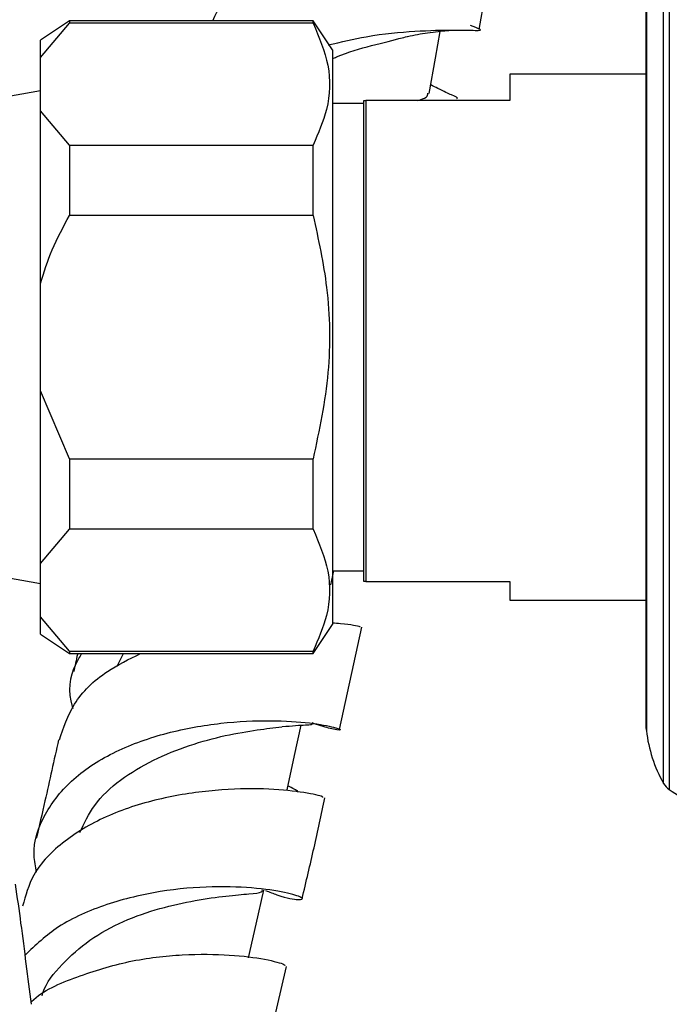
# Model space of a CAD drawing. Units: millimetres. Extents: x 5 to 995, y 5 to 995.
# Drawn here: x 184 to 200, y 448 to 474 of the extents above; entities that cross this region are included whole.
import ezdxf

# ---------------------------------------------------------------- set-up
doc = ezdxf.new("R2010")
doc.units = ezdxf.units.MM

msp = doc.modelspace()

# ---------------------------------------------------------------- linework, layer by layer
at = {"color": 8, "linetype": 'Continuous', "lineweight": 25}
for p, q in [((200.176, 465.602), (200.176, 477.059)), ((200.321, 477.219), (200.321, 465.602)), ((199.734, 475.706), (199.734, 465.602)), ((199.734, 465.602), (199.734, 455.498)), ((200.176, 454.145), (200.176, 465.602)), ((200.321, 465.602), (200.321, 453.985))]:
    msp.add_line(p, q, dxfattribs=at)
at = {"color": 7, "linetype": 'Continuous', "lineweight": 25}
for p, q in [((195.445, 473.497), (195.936, 476.289)), ((199.731, 465.602), (199.731, 475.65)), ((184.931, 473.727), (184.181, 473.227)), ((184.181, 472.785), (184.931, 473.66)), ((191.181, 473.727), (184.931, 473.727)), ((184.931, 473.727), (184.931, 473.66)), ((191.181, 473.66), (184.931, 473.66)), ((191.681, 472.977), (191.181, 473.727)), ((191.181, 473.66), (191.181, 473.727)), ((184.181, 472.785), (184.181, 473.227)), ((191.681, 472.977), (191.681, 465.602)), ((184.181, 471.41), (184.181, 472.785)), ((199.731, 472.352), (196.231, 472.352)), ((196.231, 472.352), (196.231, 471.679)), ((184.181, 471.924), (180.509, 471.277)), ((192.481, 471.602), (191.681, 471.602)), ((192.481, 459.329), (192.481, 471.679)), ((192.481, 471.679), (192.531, 471.679)), ((192.531, 471.679), (192.531, 459.329)), ((196.231, 471.679), (192.531, 471.679)), ((184.181, 466.977), (184.181, 471.41)), ((184.931, 470.535), (184.181, 471.41)), ((184.931, 470.535), (191.181, 470.535)), ((184.931, 470.535), (184.931, 468.727)), ((191.181, 468.727), (191.181, 470.535)), ((191.181, 468.727), (184.931, 468.727)), ((184.181, 464.227), (184.181, 466.977)), ((191.681, 465.602), (191.681, 458.227)), ((199.731, 455.554), (199.731, 465.602)), ((184.931, 462.477), (184.181, 464.227)), ((184.181, 459.794), (184.181, 464.227)), ((184.931, 462.477), (184.931, 460.669)), ((184.931, 462.477), (191.181, 462.477)), ((191.181, 460.669), (191.181, 462.477)), ((184.181, 459.794), (184.931, 460.669)), ((191.181, 460.669), (184.931, 460.669)), ((182.408, 459.592), (184.181, 459.279)), ((184.181, 458.419), (184.181, 459.794)), ((191.639, 459.247), (191.713, 459.602)), ((191.681, 459.602), (192.481, 459.602)), ((192.531, 459.329), (196.231, 459.329)), ((196.231, 459.329), (196.231, 458.852)), ((196.231, 458.852), (199.731, 458.852)), ((184.931, 457.544), (184.181, 458.419)), ((184.181, 457.977), (184.181, 458.419)), ((191.181, 457.477), (191.681, 458.227)), ((191.86, 455.529), (192.428, 458.155)), ((184.181, 457.977), (184.931, 457.477)), ((184.931, 457.544), (191.181, 457.544)), ((184.931, 457.544), (184.931, 457.477)), ((184.931, 457.477), (191.181, 457.477)), ((186.15, 457.152), (186.311, 457.477)), ((191.181, 457.477), (191.181, 457.544)), ((189.909, 446.93), (190.495, 449.448))]:
    msp.add_line(p, q, dxfattribs=at)
at = {"color": 7, "linetype": 'Continuous', "lineweight": 25, "flags": 128}
for points in [[(194.159, 471.858), (194.32, 472.764), (194.442, 473.452)], [(190.515, 453.979), (190.706, 454.858), (190.876, 455.64)], [(189.521, 449.663), (189.718, 450.533), (189.914, 451.404)]]:
    msp.add_lwpolyline(points, dxfattribs=at)
at = {"color": 7, "linetype": 'Continuous', "lineweight": 25}
for centre, radius, start, end in [((200.231, 455.554), 0.5, 180, 186.3412), ((203.213, 455.885), 3.5, 186.3412, 209.8097), ((200.61, 454.394), 0.5, 209.8097, 234.7446), ((201.764, 456.027), 2.5, 234.7446, 265.6264)]:
    msp.add_arc(centre, radius, start, end, dxfattribs=at)
for points, knots in [([(188.61, 473.727), (188.642, 473.802), (188.813, 474.204), (189.555, 474.79), (190.734, 475.435), (192.122, 475.871), (193.498, 476.122), (194.698, 476.226), (195.571, 476.248), (195.994, 476.263), (195.989, 476.304), (195.662, 476.43), (195.53, 476.482)], [0, 0, 0, 0, 0.025577, 0.136842, 0.248139, 0.359845, 0.472012, 0.584323, 0.69677, 0.809597, 0.92246, 1, 1, 1, 1]), ([(191.181, 473.66), (191.333, 473.302), (191.642, 472.575), (191.608, 471.51), (191.314, 470.838), (191.181, 470.535)], [0, 0, 0, 0, 0.346797, 0.705058, 1, 1, 1, 1]), ([(191.571, 473.103), (191.899, 473.181), (192.689, 473.37), (193.839, 473.471), (194.836, 473.493), (195.408, 473.475), (195.553, 473.48), (195.313, 473.568), (195.218, 473.603)], [0, 0, 0, 0, 0.1317, 0.317446, 0.503617, 0.689671, 0.87566, 1, 1, 1, 1]), ([(193.603, 473.32), (193.689, 473.339), (193.868, 473.377), (194.23, 473.435), (194.586, 473.471), (194.741, 473.482), (194.797, 473.486)], [0, 0, 0, 0, 0.1701744, 0.3525177, 0.767071, 1, 1, 1, 1]), ([(191.681, 472.754), (191.714, 472.768), (192.054, 472.917), (192.694, 473.093), (193.335, 473.254), (193.579, 473.316), (193.634, 473.33)], [0, 0, 0, 0, 0.044614, 0.461551, 0.878947, 1, 1, 1, 1]), ([(194.869, 471.727), (194.869, 471.727), (194.922, 471.74), (194.756, 471.809), (194.508, 471.92), (194.262, 472.048), (194.199, 472.081)], [0, 0, 0, 0, 0.004827, 0.449953, 0.858585, 1, 1, 1, 1]), ([(193.869, 471.679), (193.954, 471.705), (194.126, 471.758), (194.124, 471.828), (194.122, 471.864)], [0, 0, 0, 0, 0.498825, 1, 1, 1, 1]), ([(184.181, 466.977), (184.274, 467.27), (184.467, 467.878), (184.773, 468.437), (184.931, 468.727)], [0, 0, 0, 0, 0.4825693, 1, 1, 1, 1]), ([(191.181, 468.727), (191.315, 468.112), (191.604, 466.789), (191.642, 464.661), (191.337, 463.214), (191.181, 462.477)], [0, 0, 0, 0, 0.298502, 0.643042, 1, 1, 1, 1]), ([(191.181, 460.669), (191.333, 460.312), (191.642, 459.584), (191.608, 458.52), (191.314, 457.848), (191.181, 457.544)], [0, 0, 0, 0, 0.346797, 0.705058, 1, 1, 1, 1]), ([(192.531, 459.329), (192.521, 459.329), (192.504, 459.329), (192.488, 459.329), (192.481, 459.329)], [0, 0, 0, 0, 0.587824, 1, 1, 1, 1]), ([(191.677, 458.266), (191.747, 458.262), (192.129, 458.24), (192.408, 458.169), (192.391, 458.165), (192.385, 458.163)], [0, 0, 0, 0, 0.130394, 0.705383, 1, 1, 1, 1]), ([(184.669, 455.261), (184.773, 455.575), (184.991, 456.234), (185.758, 456.99), (186.454, 457.333), (186.747, 457.477)], [0, 0, 0, 0, 0.3461784, 0.7253889, 1, 1, 1, 1]), ([(185.24, 457.477), (185.187, 457.389), (184.94, 456.982), (184.879, 456.481), (185.008, 456.088), (185.013, 456.072)], [0, 0, 0, 0, 0.208127, 0.967104, 1, 1, 1, 1]), ([(185.138, 457.477), (185.136, 457.47), (185.103, 457.313), (185.067, 457.157), (185.034, 457.008)], [0, 0, 0, 0, 0.041731, 1, 1, 1, 1]), ([(184.085, 451.866), (184.056, 452.011), (183.952, 452.535), (184.255, 453.374), (184.976, 454.292), (186.09, 455), (187.427, 455.472), (188.831, 455.719), (190.125, 455.777), (191.149, 455.705), (191.784, 455.58), (191.94, 455.505), (191.719, 455.513), (191.311, 455.647), (191.157, 455.697)], [0, 0, 0, 0, 0.034586, 0.125317, 0.215971, 0.306842, 0.397788, 0.488672, 0.579741, 0.671043, 0.76233, 0.853593, 0.945074, 1, 1, 1, 1]), ([(185.195, 452.881), (185.306, 453.122), (185.538, 453.625), (186.216, 454.253), (187.069, 454.762), (188.009, 455.138), (188.944, 455.39), (189.785, 455.528), (190.177, 455.576), (190.374, 455.6)], [0, 0, 0, 0, 0.131761, 0.276099, 0.420597, 0.56539, 0.70998, 0.854786, 1, 1, 1, 1]), ([(190.389, 455.602), (190.508, 455.613), (190.748, 455.636), (190.997, 455.647), (191.152, 455.655), (191.164, 455.673), (191.169, 455.68)], [0, 0, 0, 0, 0.263337, 0.527398, 0.790534, 1, 1, 1, 1]), ([(184.648, 455.267), (184.533, 454.742), (184.346, 453.892), (184.152, 453.052), (184.078, 452.731)], [0, 0, 0, 0, 0.617576, 1, 1, 1, 1]), ([(191.434, 453.78), (191.435, 453.789), (191.437, 453.811), (190.907, 453.931), (189.96, 454.02), (188.694, 453.996), (187.292, 453.789), (185.918, 453.364), (184.767, 452.694), (183.972, 451.891), (183.801, 451.265), (183.726, 450.993)], [0, 0, 0, 0, 0.075782, 0.195601, 0.315145, 0.434525, 0.553815, 0.672645, 0.790916, 0.909042, 1, 1, 1, 1]), ([(190.783, 453.924), (190.787, 453.926), (190.806, 453.935), (190.731, 453.979), (190.638, 454.029), (190.547, 454.078), (190.538, 454.083)], [0, 0, 0, 0, 0.086427, 0.522243, 0.951071, 1, 1, 1, 1]), ([(190.899, 451.185), (191.002, 451.619), (191.204, 452.468), (191.389, 453.343), (191.48, 453.772)], [0, 0, 0, 0, 0.51044, 1, 1, 1, 1]), ([(183.951, 448.474), (183.865, 449.165), (183.738, 450.183), (183.593, 451.221), (183.547, 451.555)], [0, 0, 0, 0, 0.6782278, 1, 1, 1, 1]), ([(189.961, 451.395), (190.062, 451.356), (190.47, 451.199), (190.85, 451.147), (190.972, 451.189), (190.597, 451.329), (189.787, 451.463), (188.628, 451.515), (187.262, 451.405), (185.87, 451.069), (184.621, 450.527), (184.057, 449.991), (183.789, 449.736)], [0, 0, 0, 0, 0.036003, 0.144442, 0.252913, 0.361199, 0.469595, 0.578009, 0.686136, 0.794105, 0.902133, 1, 1, 1, 1]), ([(184.227, 448.693), (184.233, 448.715), (184.311, 449.016), (184.728, 449.511), (185.421, 450.142), (186.304, 450.626), (187.255, 450.952), (188.17, 451.152), (188.977, 451.261), (189.57, 451.311), (189.876, 451.34), (189.88, 451.39), (189.881, 451.409)], [0, 0, 0, 0, 0.00922, 0.124268, 0.23946, 0.354459, 0.469565, 0.585011, 0.700493, 0.815995, 0.931623, 1, 1, 1, 1]), ([(183.943, 448.533), (183.948, 448.538), (184.234, 448.825), (185.12, 449.199), (186.457, 449.611), (187.853, 449.772), (189.086, 449.755), (189.991, 449.637), (190.476, 449.501), (190.457, 449.469), (190.45, 449.458)], [0, 0, 0, 0, 0.002472, 0.153705, 0.305465, 0.457888, 0.610633, 0.763676, 0.917392, 1, 1, 1, 1])]:
    msp.add_open_spline(points, degree=3, knots=knots, dxfattribs=at)

doc.saveas('drawing.dxf')
